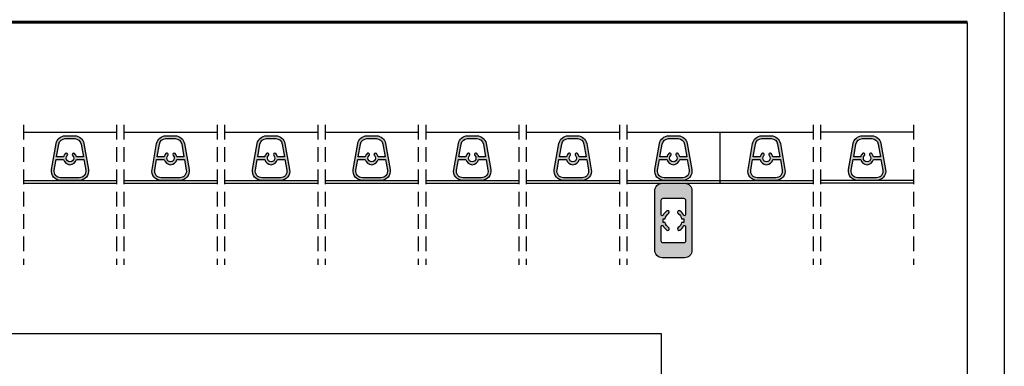
# Model space of a CAD drawing. Extents: x 429 to 1689, y -177 to 714.
# Drawn here: x 1425 to 1689, y 300 to 394 of the extents above; entities that cross this region are included whole.
import ezdxf

# ---------------------------------------------------------------- set-up
doc = ezdxf.new("R2010")
doc.units = 0
doc.header["$LTSCALE"] = 4
doc.header["$MEASUREMENT"] = 0
doc.linetypes.add('DASHEDX2', pattern=[1.5, 1, -0.5])
doc.layers.get('0').update_dxf_attribs({"linetype": 'CONTINUOUS'})
doc.layers.add('SOMBRA', color=7, linetype='CONTINUOUS')

msp = doc.modelspace()

# ---------------------------------------------------------------- hatches: boundary and pattern name
at = {"layer": 'SOMBRA'}
h = msp.add_hatch(color=8, dxfattribs=at)
edge = h.paths.add_edge_path(flags=16)
edge.add_arc((1437.237870801752, 359.8627188092968), 1.749999999999945, 90.00000000000739, 170.000000000004, ccw=False)
edge.add_line((1437.237870801752, 361.6127188092966), (1439.769293071834, 361.6127188092966))
edge.add_arc((1439.769293071834, 359.8627188092968), 1.749999999999716, 9.999999999997328, 90, ccw=False)
edge.add_line((1441.492706639605, 360.1666031202138), (1442.097311457348, 356.7377188092966))
edge.add_line((1442.097311457348, 356.7377188092966), (1440.21293122819, 356.7377188092966))
edge.add_arc((1438.503581936792, 356.3627188092972), 1.750000000000429, 12.37362511616261, 44.17337986809633)
edge.add_arc((1439.489779290979, 357.3208627330357), 0.3750000000000938, 44.17337986813843, 224.1733798681385)
edge.add_arc((1438.503581936793, 356.3627188092966), 1.000000000000052, -224.17337986812674, 44.17337986812669, ccw=False)
edge.add_arc((1437.517384582608, 357.3208627330357), 0.3750000000000938, 315.8266201318615, 495.8266201318615)
edge.add_arc((1438.503581936794, 356.3627188092972), 1.750000000000456, 135.8266201319037, 167.6263748838338)
edge.add_line((1436.794232645397, 356.7377188092967), (1434.909852416239, 356.7377188092966))
edge.add_line((1434.909852416239, 356.7377188092966), (1435.514457233981, 360.1666031202138))
edge = h.paths.add_edge_path()
edge.add_line((1433.541562554263, 353.2968392534642), (1434.775851419222, 360.2968392534641))
edge.add_arc((1437.237870801752, 359.8627188092969), 2.499999999999581, 90, 170.0000000000011, ccw=False)
edge.add_line((1437.237870801752, 362.3627188092966), (1439.769293071834, 362.3627188092966))
edge.add_arc((1439.769293071834, 359.8627188092968), 2.499999999999773, 10.000000000000512, 90, ccw=False)
edge.add_line((1442.231312454365, 360.2968392534641), (1443.465601319323, 353.2968392534642))
edge.add_arc((1441.003581936793, 352.8627188092966), 2.500000000000098, -89.9999999999896, 10.000000000006082, ccw=False)
edge.add_line((1441.003581936793, 350.3627188092967), (1436.003581936793, 350.3627188092967))
edge.add_arc((1436.003581936794, 352.8627188092967), 2.500000000000057, 169.9999999999965, 269.99999999999477, ccw=False)
edge = h.paths.add_edge_path(flags=16)
edge.add_line((1434.777607180707, 355.9877188092966), (1436.794232645396, 355.9877188092967))
edge.add_arc((1438.503581936793, 356.3627188092967), 1.749999999999921, 192.3736251161911, 347.6263748838053)
edge.add_line((1440.21293122819, 355.9877188092966), (1442.229556692879, 355.9877188092966))
edge.add_line((1442.229556692879, 355.9877188092966), (1442.726995504564, 353.1666031202137))
edge.add_arc((1441.003581936793, 352.8627188092966), 1.749999999999965, -90, 9.999999999999716, ccw=False)
edge.add_line((1441.003581936793, 351.1127188092967), (1436.003581936794, 351.1127188092967))
edge.add_arc((1436.003581936794, 352.8627188092967), 1.75, 170.0000000000022, 270, ccw=False)
edge.add_line((1434.280168369022, 353.1666031202137), (1434.777607180707, 355.9877188092966))
h = msp.add_hatch(color=8, dxfattribs=at)
edge = h.paths.add_edge_path(flags=16)
edge.add_arc((1464.237870801752, 359.8627188092968), 1.749999999999721, 90, 170.0000000000027, ccw=False)
edge.add_line((1464.237870801752, 361.6127188092966), (1466.769293071834, 361.6127188092966))
edge.add_arc((1466.769293071834, 359.8627188092968), 1.749999999999716, 9.999999999996021, 89.99999999999261, ccw=False)
edge.add_line((1468.492706639605, 360.1666031202138), (1469.097311457348, 356.7377188092966))
edge.add_line((1469.097311457348, 356.7377188092966), (1467.21293122819, 356.7377188092966))
edge.add_arc((1465.503581936792, 356.3627188092968), 1.750000000000514, 12.37362511617533, 44.17337986811086)
edge.add_arc((1466.489779290978, 357.3208627330357), 0.3750000000000938, 44.17337986813843, 224.1733798681385)
edge.add_arc((1465.503581936793, 356.3627188092966), 1.000000000000052, -224.17337986812674, 44.17337986812669, ccw=False)
edge.add_arc((1464.517384582608, 357.3208627330357), 0.3750000000000938, 315.8266201318615, 495.8266201318615)
edge.add_arc((1465.503581936794, 356.3627188092972), 1.750000000000456, 135.8266201319037, 167.6263748838338)
edge.add_line((1463.794232645396, 356.7377188092967), (1461.909852416238, 356.7377188092966))
edge.add_line((1461.909852416238, 356.7377188092966), (1462.514457233981, 360.1666031202138))
edge = h.paths.add_edge_path()
edge.add_line((1460.541562554263, 353.2968392534642), (1461.775851419222, 360.2968392534641))
edge.add_arc((1464.237870801752, 359.8627188092968), 2.499999999999825, 90, 169.9999999999994, ccw=False)
edge.add_line((1464.237870801752, 362.3627188092966), (1466.769293071834, 362.3627188092966))
edge.add_arc((1466.769293071834, 359.8627188092969), 2.499999999999659, 9.99999999999892, 90, ccw=False)
edge.add_line((1469.231312454364, 360.2968392534641), (1470.465601319323, 353.2968392534642))
edge.add_arc((1468.003581936793, 352.8627188092967), 2.500000000000078, -89.99999999999483, 10.000000000003524, ccw=False)
edge.add_line((1468.003581936793, 350.3627188092967), (1463.003581936793, 350.3627188092967))
edge.add_arc((1463.003581936793, 352.8627188092966), 2.499999999999943, 169.9999999999939, 269.9999999999896, ccw=False)
edge = h.paths.add_edge_path(flags=16)
edge.add_line((1461.777607180707, 355.9877188092966), (1463.794232645396, 355.9877188092967))
edge.add_arc((1465.503581936793, 356.3627188092967), 1.749999999999921, 192.3736251161911, 347.6263748838053)
edge.add_line((1467.21293122819, 355.9877188092966), (1469.229556692879, 355.9877188092966))
edge.add_line((1469.229556692879, 355.9877188092966), (1469.726995504564, 353.1666031202137))
edge.add_arc((1468.003581936793, 352.8627188092967), 1.749999999999945, -90.00000000000739, 9.999999999996021, ccw=False)
edge.add_line((1468.003581936793, 351.1127188092967), (1463.003581936793, 351.1127188092967))
edge.add_arc((1463.003581936793, 352.8627188092967), 1.75, 170.0000000000022, 270, ccw=False)
edge.add_line((1461.280168369022, 353.1666031202137), (1461.777607180707, 355.9877188092966))
h = msp.add_hatch(color=8, dxfattribs=at)
edge = h.paths.add_edge_path(flags=16)
edge.add_arc((1491.237870801752, 359.8627188092968), 1.749999999999945, 90.00000000000739, 170.000000000004, ccw=False)
edge.add_line((1491.237870801752, 361.6127188092966), (1493.769293071834, 361.6127188092966))
edge.add_arc((1493.769293071834, 359.8627188092968), 1.749999999999716, 9.999999999997328, 90, ccw=False)
edge.add_line((1495.492706639605, 360.1666031202138), (1496.097311457347, 356.7377188092966))
edge.add_line((1496.097311457347, 356.7377188092966), (1494.21293122819, 356.7377188092966))
edge.add_arc((1492.503581936792, 356.3627188092968), 1.750000000000737, 12.37362511617374, 44.17337986810567)
edge.add_arc((1493.489779290978, 357.3208627330357), 0.3750000000000938, 44.17337986813843, 224.1733798681385)
edge.add_arc((1492.503581936793, 356.3627188092966), 1.000000000000052, -224.17337986812674, 44.17337986812669, ccw=False)
edge.add_arc((1491.517384582607, 357.3208627330357), 0.3750000000000938, 315.8266201318615, 495.8266201318615)
edge.add_arc((1492.503581936794, 356.3627188092972), 1.750000000000456, 135.8266201319037, 167.6263748838338)
edge.add_line((1490.794232645396, 356.7377188092967), (1488.909852416238, 356.7377188092966))
edge.add_line((1488.909852416238, 356.7377188092966), (1489.514457233981, 360.1666031202138))
edge = h.paths.add_edge_path()
edge.add_line((1487.541562554263, 353.2968392534642), (1488.775851419221, 360.2968392534641))
edge.add_arc((1491.237870801752, 359.8627188092968), 2.499999999999825, 90, 169.9999999999994, ccw=False)
edge.add_line((1491.237870801752, 362.3627188092966), (1493.769293071834, 362.3627188092966))
edge.add_arc((1493.769293071834, 359.8627188092969), 2.499999999999659, 9.99999999999801, 89.99999999999483, ccw=False)
edge.add_line((1496.231312454364, 360.2968392534641), (1497.465601319323, 353.2968392534642))
edge.add_arc((1495.003581936792, 352.8627188092967), 2.500000000000078, -89.99999999999483, 10.000000000003524, ccw=False)
edge.add_line((1495.003581936793, 350.3627188092967), (1490.003581936793, 350.3627188092967))
edge.add_arc((1490.003581936793, 352.8627188092966), 2.499999999999943, 169.999999999993, 269.99999999999477, ccw=False)
edge = h.paths.add_edge_path(flags=16)
edge.add_line((1488.777607180707, 355.9877188092966), (1490.794232645396, 355.9877188092967))
edge.add_arc((1492.503581936793, 356.3627188092967), 1.749999999999921, 192.3736251161911, 347.6263748838053)
edge.add_line((1494.21293122819, 355.9877188092966), (1496.229556692879, 355.9877188092966))
edge.add_line((1496.229556692879, 355.9877188092966), (1496.726995504564, 353.1666031202137))
edge.add_arc((1495.003581936792, 352.8627188092967), 1.750000000000169, -90, 9.999999999994827, ccw=False)
edge.add_line((1495.003581936792, 351.1127188092967), (1490.003581936793, 351.1127188092967))
edge.add_arc((1490.003581936793, 352.8627188092967), 1.75, 170.0000000000022, 270, ccw=False)
edge.add_line((1488.280168369022, 353.1666031202137), (1488.777607180707, 355.9877188092966))
h = msp.add_hatch(color=8, dxfattribs=at)
edge = h.paths.add_edge_path(flags=16)
edge.add_arc((1518.237870801752, 359.8627188092968), 1.749999999999721, 90, 170.0000000000027, ccw=False)
edge.add_line((1518.237870801752, 361.6127188092966), (1520.769293071834, 361.6127188092966))
edge.add_arc((1520.769293071833, 359.8627188092968), 1.749999999999716, 9.999999999996021, 89.99999999999261, ccw=False)
edge.add_line((1522.492706639605, 360.1666031202138), (1523.097311457347, 356.7377188092966))
edge.add_line((1523.097311457347, 356.7377188092966), (1521.212931228189, 356.7377188092966))
edge.add_arc((1519.503581936792, 356.3627188092972), 1.750000000000429, 12.37362511616261, 44.17337986809633)
edge.add_arc((1520.489779290978, 357.3208627330357), 0.3750000000000938, 44.17337986813843, 224.1733798681385)
edge.add_arc((1519.503581936792, 356.3627188092966), 1.000000000000052, -224.17337986812674, 44.17337986812669, ccw=False)
edge.add_arc((1518.517384582607, 357.3208627330357), 0.3750000000000938, 315.8266201318615, 495.8266201318615)
edge.add_arc((1519.503581936793, 356.3627188092972), 1.750000000000456, 135.8266201319037, 167.6263748838338)
edge.add_line((1517.794232645396, 356.7377188092967), (1515.909852416238, 356.7377188092966))
edge.add_line((1515.909852416238, 356.7377188092966), (1516.51445723398, 360.1666031202138))
edge = h.paths.add_edge_path()
edge.add_line((1514.541562554262, 353.2968392534642), (1515.775851419221, 360.2968392534641))
edge.add_arc((1518.237870801752, 359.8627188092968), 2.499999999999825, 90, 169.9999999999994, ccw=False)
edge.add_line((1518.237870801752, 362.3627188092966), (1520.769293071834, 362.3627188092966))
edge.add_arc((1520.769293071834, 359.8627188092969), 2.499999999999659, 9.99999999999892, 90, ccw=False)
edge.add_line((1523.231312454364, 360.2968392534641), (1524.465601319323, 353.2968392534642))
edge.add_arc((1522.003581936792, 352.8627188092967), 2.500000000000078, -89.99999999999483, 10.000000000003524, ccw=False)
edge.add_line((1522.003581936792, 350.3627188092967), (1517.003581936792, 350.3627188092967))
edge.add_arc((1517.003581936793, 352.8627188092966), 2.499999999999943, 169.9999999999939, 269.9999999999896, ccw=False)
edge = h.paths.add_edge_path(flags=16)
edge.add_line((1515.777607180707, 355.9877188092966), (1517.794232645396, 355.9877188092967))
edge.add_arc((1519.503581936793, 356.3627188092967), 1.749999999999921, 192.3736251161911, 347.6263748838053)
edge.add_line((1521.21293122819, 355.9877188092966), (1523.229556692879, 355.9877188092966))
edge.add_line((1523.229556692879, 355.9877188092966), (1523.726995504564, 353.1666031202137))
edge.add_arc((1522.003581936792, 352.8627188092966), 1.749999999999965, -90, 9.999999999999716, ccw=False)
edge.add_line((1522.003581936792, 351.1127188092967), (1517.003581936793, 351.1127188092967))
edge.add_arc((1517.003581936793, 352.8627188092967), 1.75, 170.0000000000022, 270, ccw=False)
edge.add_line((1515.280168369021, 353.1666031202137), (1515.777607180707, 355.9877188092966))
h = msp.add_hatch(color=8, dxfattribs=at)
edge = h.paths.add_edge_path(flags=16)
edge.add_arc((1545.237870801751, 359.862718809297), 1.749999999999701, 90.00000000000739, 170.0000000000064, ccw=False)
edge.add_line((1545.237870801751, 361.6127188092966), (1547.769293071833, 361.6127188092966))
edge.add_arc((1547.769293071833, 359.862718809297), 1.749999999999602, 9.999999999993577, 89.99999999999261, ccw=False)
edge.add_line((1549.492706639604, 360.1666031202138), (1550.097311457347, 356.7377188092966))
edge.add_line((1550.097311457347, 356.7377188092966), (1548.212931228189, 356.7377188092966))
edge.add_arc((1546.503581936791, 356.3627188092972), 1.750000000000429, 12.37362511616261, 44.17337986809633)
edge.add_arc((1547.489779290978, 357.3208627330357), 0.3750000000000938, 44.17337986813843, 224.1733798681385)
edge.add_arc((1546.503581936792, 356.3627188092966), 1.000000000000052, -224.17337986812674, 44.17337986812669, ccw=False)
edge.add_arc((1545.517384582607, 357.3208627330357), 0.3750000000000938, 315.8266201318615, 495.8266201318615)
edge.add_arc((1546.503581936793, 356.3627188092972), 1.750000000000456, 135.8266201319037, 167.6263748838338)
edge.add_line((1544.794232645395, 356.7377188092967), (1542.909852416238, 356.7377188092966))
edge.add_line((1542.909852416238, 356.7377188092966), (1543.51445723398, 360.1666031202138))
edge = h.paths.add_edge_path()
edge.add_line((1541.541562554262, 353.2968392534642), (1542.775851419221, 360.2968392534641))
edge.add_arc((1545.237870801751, 359.8627188092969), 2.499999999999805, 90.00000000000517, 170.000000000002, ccw=False)
edge.add_line((1545.237870801751, 362.3627188092966), (1547.769293071833, 362.3627188092966))
edge.add_arc((1547.769293071833, 359.8627188092969), 2.499999999999659, 9.99999999999801, 89.99999999999483, ccw=False)
edge.add_line((1550.231312454363, 360.2968392534641), (1551.465601319322, 353.2968392534642))
edge.add_arc((1549.003581936792, 352.8627188092966), 2.499999999999874, -89.99999999999483, 10.000000000006992, ccw=False)
edge.add_line((1549.003581936792, 350.3627188092967), (1544.003581936792, 350.3627188092967))
edge.add_arc((1544.003581936792, 352.8627188092966), 2.499999999999943, 169.999999999993, 269.99999999999477, ccw=False)
edge = h.paths.add_edge_path(flags=16)
edge.add_line((1542.777607180706, 355.9877188092966), (1544.794232645395, 355.9877188092967))
edge.add_arc((1546.503581936792, 356.3627188092967), 1.749999999999921, 192.3736251161911, 347.6263748838053)
edge.add_line((1548.212931228189, 355.9877188092966), (1550.229556692878, 355.9877188092966))
edge.add_line((1550.229556692878, 355.9877188092966), (1550.726995504563, 353.1666031202137))
edge.add_arc((1549.003581936792, 352.8627188092966), 1.749999999999965, -90, 9.999999999999716, ccw=False)
edge.add_line((1549.003581936792, 351.1127188092967), (1544.003581936792, 351.1127188092967))
edge.add_arc((1544.003581936792, 352.8627188092967), 1.75, 170.0000000000022, 270, ccw=False)
edge.add_line((1542.280168369021, 353.1666031202137), (1542.777607180706, 355.9877188092966))
h = msp.add_hatch(color=8, dxfattribs=at)
edge = h.paths.add_edge_path(flags=16)
edge.add_arc((1572.237870801751, 359.8627188092967), 1.749999999999975, 90, 169.9999999999985, ccw=False)
edge.add_line((1572.237870801751, 361.6127188092966), (1574.769293071833, 361.6127188092966))
edge.add_arc((1574.769293071833, 359.8627188092967), 1.749999999999886, 10.000000000001478, 90, ccw=False)
edge.add_line((1576.492706639604, 360.1666031202138), (1577.097311457346, 356.7377188092966))
edge.add_line((1577.097311457346, 356.7377188092966), (1575.212931228189, 356.7377188092966))
edge.add_arc((1573.503581936791, 356.3627188092972), 1.750000000000429, 12.37362511616261, 44.17337986809633)
edge.add_arc((1574.489779290977, 357.3208627330357), 0.3750000000000938, 44.17337986813843, 224.1733798681385)
edge.add_arc((1573.503581936792, 356.3627188092966), 1.000000000000052, -224.17337986812674, 44.17337986812669, ccw=False)
edge.add_arc((1572.517384582607, 357.3208627330357), 0.3750000000000938, 315.8266201318615, 495.8266201318615)
edge.add_arc((1573.503581936793, 356.3627188092972), 1.750000000000456, 135.8266201319037, 167.6263748838338)
edge.add_line((1571.794232645395, 356.7377188092967), (1569.909852416237, 356.7377188092966))
edge.add_line((1569.909852416237, 356.7377188092966), (1570.51445723398, 360.1666031202138))
edge = h.paths.add_edge_path()
edge.add_line((1568.541562554262, 353.2968392534642), (1569.775851419221, 360.2968392534641))
edge.add_arc((1572.237870801751, 359.8627188092968), 2.499999999999825, 90, 169.9999999999994, ccw=False)
edge.add_line((1572.237870801751, 362.3627188092966), (1574.769293071833, 362.3627188092966))
edge.add_arc((1574.769293071833, 359.8627188092968), 2.499999999999773, 10.000000000000512, 90, ccw=False)
edge.add_line((1577.231312454363, 360.2968392534641), (1578.465601319322, 353.2968392534642))
edge.add_arc((1576.003581936792, 352.8627188092967), 2.500000000000078, -89.99999999999483, 10.000000000003524, ccw=False)
edge.add_line((1576.003581936792, 350.3627188092967), (1571.003581936792, 350.3627188092967))
edge.add_arc((1571.003581936792, 352.8627188092967), 2.500000000000057, 169.9999999999965, 269.99999999999477, ccw=False)
edge = h.paths.add_edge_path(flags=16)
edge.add_line((1569.777607180706, 355.9877188092966), (1571.794232645395, 355.9877188092967))
edge.add_arc((1573.503581936792, 356.3627188092967), 1.749999999999921, 192.3736251161911, 347.6263748838053)
edge.add_line((1575.212931228189, 355.9877188092966), (1577.229556692878, 355.9877188092966))
edge.add_line((1577.229556692878, 355.9877188092966), (1577.726995504563, 353.1666031202137))
edge.add_arc((1576.003581936792, 352.8627188092966), 1.749999999999965, -90, 9.999999999999716, ccw=False)
edge.add_line((1576.003581936792, 351.1127188092967), (1571.003581936792, 351.1127188092967))
edge.add_arc((1571.003581936792, 352.8627188092967), 1.75, 170.0000000000022, 270, ccw=False)
edge.add_line((1569.280168369021, 353.1666031202137), (1569.777607180706, 355.9877188092966))
h = msp.add_hatch(color=8, dxfattribs=at)
edge = h.paths.add_edge_path(flags=16)
edge.add_arc((1599.237870801751, 359.8627188092968), 1.749999999999721, 90, 170.0000000000027, ccw=False)
edge.add_line((1599.237870801751, 361.6127188092966), (1601.769293071833, 361.6127188092966))
edge.add_arc((1601.769293071833, 359.8627188092968), 1.749999999999716, 9.999999999996021, 89.99999999999261, ccw=False)
edge.add_line((1603.492706639604, 360.1666031202138), (1604.097311457347, 356.7377188092966))
edge.add_line((1604.097311457347, 356.7377188092966), (1602.212931228189, 356.7377188092966))
edge.add_arc((1600.503581936791, 356.3627188092972), 1.750000000000429, 12.37362511616261, 44.17337986809633)
edge.add_arc((1601.489779290977, 357.3208627330357), 0.3750000000000938, 44.17337986813843, 224.1733798681385)
edge.add_arc((1600.503581936792, 356.3627188092966), 1.000000000000052, -224.17337986812674, 44.17337986812669, ccw=False)
edge.add_arc((1599.517384582607, 357.3208627330357), 0.3750000000000938, 315.8266201318615, 495.8266201318615)
edge.add_arc((1600.503581936793, 356.3627188092972), 1.750000000000456, 135.8266201319037, 167.6263748838338)
edge.add_line((1598.794232645395, 356.7377188092967), (1596.909852416237, 356.7377188092966))
edge.add_line((1596.909852416237, 356.7377188092966), (1597.51445723398, 360.1666031202138))
edge = h.paths.add_edge_path(flags=16)
edge.add_line((1596.777607180706, 355.9877188092966), (1598.794232645395, 355.9877188092967))
edge.add_arc((1600.503581936792, 356.3627188092967), 1.749999999999921, 192.3736251161911, 347.6263748838053)
edge.add_line((1602.212931228189, 355.9877188092966), (1604.229556692878, 355.9877188092966))
edge.add_line((1604.229556692878, 355.9877188092966), (1604.726995504563, 353.1666031202137))
edge.add_arc((1603.003581936792, 352.8627188092966), 1.749999999999965, -90, 9.999999999999716, ccw=False)
edge.add_line((1603.003581936792, 351.1127188092967), (1598.003581936792, 351.1127188092967))
edge.add_arc((1598.003581936792, 352.8627188092967), 1.75, 170.0000000000022, 270, ccw=False)
edge.add_line((1596.280168369021, 353.1666031202137), (1596.777607180706, 355.9877188092966))
edge = h.paths.add_edge_path()
edge.add_line((1595.541562554262, 353.2968392534642), (1596.775851419221, 360.2968392534641))
edge.add_arc((1599.237870801751, 359.8627188092968), 2.499999999999825, 90, 169.9999999999994, ccw=False)
edge.add_line((1599.237870801751, 362.3627188092966), (1601.769293071833, 362.3627188092966))
edge.add_arc((1601.769293071833, 359.8627188092969), 2.499999999999659, 9.99999999999892, 90, ccw=False)
edge.add_line((1604.231312454363, 360.2968392534641), (1605.465601319322, 353.2968392534642))
edge.add_arc((1603.003581936792, 352.8627188092967), 2.500000000000078, -89.99999999999483, 10.000000000003524, ccw=False)
edge.add_line((1603.003581936792, 350.3627188092967), (1598.003581936792, 350.3627188092967))
edge.add_arc((1598.003581936792, 352.8627188092966), 2.499999999999943, 169.9999999999939, 269.9999999999896, ccw=False)
h = msp.add_hatch(color=8, dxfattribs=at)
edge = h.paths.add_edge_path(flags=16)
edge.add_arc((1624.237870801751, 359.8627188092968), 1.749999999999721, 90, 170.0000000000027, ccw=False)
edge.add_line((1624.237870801751, 361.6127188092966), (1626.769293071833, 361.6127188092966))
edge.add_arc((1626.769293071833, 359.8627188092967), 1.749999999999886, 10.000000000001478, 90, ccw=False)
edge.add_line((1628.492706639604, 360.1666031202138), (1629.097311457347, 356.7377188092966))
edge.add_line((1629.097311457347, 356.7377188092966), (1627.212931228189, 356.7377188092966))
edge.add_arc((1625.503581936791, 356.3627188092972), 1.750000000000429, 12.37362511616261, 44.17337986809633)
edge.add_arc((1626.489779290977, 357.3208627330357), 0.3750000000000938, 44.17337986813843, 224.1733798681385)
edge.add_arc((1625.503581936792, 356.3627188092966), 1.000000000000052, -224.17337986812674, 44.17337986812669, ccw=False)
edge.add_arc((1624.517384582607, 357.3208627330357), 0.3750000000000938, 315.8266201318615, 495.8266201318615)
edge.add_arc((1625.503581936793, 356.3627188092972), 1.750000000000456, 135.8266201319037, 167.6263748838338)
edge.add_line((1623.794232645395, 356.7377188092967), (1621.909852416238, 356.7377188092966))
edge.add_line((1621.909852416238, 356.7377188092966), (1622.51445723398, 360.1666031202138))
edge = h.paths.add_edge_path()
edge.add_line((1620.541562554262, 353.2968392534642), (1621.775851419221, 360.2968392534641))
edge.add_arc((1624.237870801751, 359.8627188092968), 2.499999999999825, 90, 169.9999999999994, ccw=False)
edge.add_line((1624.237870801751, 362.3627188092966), (1626.769293071833, 362.3627188092966))
edge.add_arc((1626.769293071833, 359.8627188092968), 2.499999999999773, 10.000000000000512, 90, ccw=False)
edge.add_line((1629.231312454363, 360.2968392534641), (1630.465601319322, 353.2968392534642))
edge.add_arc((1628.003581936792, 352.8627188092967), 2.500000000000078, -89.99999999999483, 10.000000000003524, ccw=False)
edge.add_line((1628.003581936792, 350.3627188092967), (1623.003581936792, 350.3627188092967))
edge.add_arc((1623.003581936792, 352.8627188092967), 2.500000000000057, 169.9999999999965, 269.99999999999477, ccw=False)
edge = h.paths.add_edge_path(flags=16)
edge.add_line((1621.777607180706, 355.9877188092966), (1623.794232645395, 355.9877188092967))
edge.add_arc((1625.503581936792, 356.3627188092967), 1.749999999999921, 192.3736251161911, 347.6263748838053)
edge.add_line((1627.212931228189, 355.9877188092966), (1629.229556692878, 355.9877188092966))
edge.add_line((1629.229556692878, 355.9877188092966), (1629.726995504563, 353.1666031202137))
edge.add_arc((1628.003581936792, 352.8627188092967), 1.749999999999945, -90.00000000000739, 9.999999999996021, ccw=False)
edge.add_line((1628.003581936792, 351.1127188092967), (1623.003581936792, 351.1127188092967))
edge.add_arc((1623.003581936792, 352.8627188092967), 1.75, 170.0000000000022, 270, ccw=False)
edge.add_line((1621.280168369021, 353.1666031202137), (1621.777607180706, 355.9877188092966))
h = msp.add_hatch(color=8, dxfattribs=at)
edge = h.paths.add_edge_path(flags=16)
edge.add_arc((1651.237870801751, 359.8627188092968), 1.749999999999721, 90, 170.0000000000027, ccw=False)
edge.add_line((1651.237870801751, 361.6127188092966), (1653.769293071833, 361.6127188092966))
edge.add_arc((1653.769293071832, 359.8627188092968), 1.749999999999716, 9.999999999996021, 89.99999999999261, ccw=False)
edge.add_line((1655.492706639604, 360.1666031202138), (1656.097311457346, 356.7377188092966))
edge.add_line((1656.097311457346, 356.7377188092966), (1654.212931228188, 356.7377188092966))
edge.add_arc((1652.503581936791, 356.3627188092972), 1.750000000000429, 12.37362511616261, 44.17337986809633)
edge.add_arc((1653.489779290977, 357.3208627330357), 0.3750000000000938, 44.17337986813843, 224.1733798681385)
edge.add_arc((1652.503581936792, 356.3627188092966), 1.000000000000052, -224.17337986812674, 44.17337986812669, ccw=False)
edge.add_arc((1651.517384582606, 357.3208627330357), 0.3750000000000938, 315.8266201318615, 495.8266201318615)
edge.add_arc((1652.503581936792, 356.3627188092972), 1.750000000000456, 135.8266201319037, 167.6263748838338)
edge.add_line((1650.794232645395, 356.7377188092967), (1648.909852416237, 356.7377188092966))
edge.add_line((1648.909852416237, 356.7377188092966), (1649.51445723398, 360.1666031202138))
edge = h.paths.add_edge_path()
edge.add_line((1647.541562554261, 353.2968392534642), (1648.77585141922, 360.2968392534641))
edge.add_arc((1651.237870801751, 359.8627188092968), 2.499999999999825, 90, 169.9999999999994, ccw=False)
edge.add_line((1651.237870801751, 362.3627188092966), (1653.769293071833, 362.3627188092966))
edge.add_arc((1653.769293071833, 359.8627188092969), 2.499999999999659, 9.99999999999892, 90, ccw=False)
edge.add_line((1656.231312454363, 360.2968392534641), (1657.465601319322, 353.2968392534642))
edge.add_arc((1655.003581936791, 352.8627188092967), 2.500000000000078, -89.99999999999483, 10.000000000003524, ccw=False)
edge.add_line((1655.003581936792, 350.3627188092967), (1650.003581936792, 350.3627188092967))
edge.add_arc((1650.003581936792, 352.8627188092966), 2.499999999999943, 169.9999999999939, 269.9999999999896, ccw=False)
edge = h.paths.add_edge_path(flags=16)
edge.add_line((1648.777607180706, 355.9877188092966), (1650.794232645395, 355.9877188092967))
edge.add_arc((1652.503581936792, 356.3627188092967), 1.749999999999921, 192.3736251161911, 347.6263748838053)
edge.add_line((1654.212931228189, 355.9877188092966), (1656.229556692878, 355.9877188092966))
edge.add_line((1656.229556692878, 355.9877188092966), (1656.726995504563, 353.1666031202137))
edge.add_arc((1655.003581936792, 352.8627188092966), 1.749999999999965, -90, 9.999999999999716, ccw=False)
edge.add_line((1655.003581936792, 351.1127188092967), (1650.003581936792, 351.1127188092967))
edge.add_arc((1650.003581936792, 352.8627188092967), 1.75, 170.0000000000022, 270, ccw=False)
edge.add_line((1648.280168369021, 353.1666031202137), (1648.777607180706, 355.9877188092966))
h = msp.add_hatch(color=8, dxfattribs=at)
edge = h.paths.add_edge_path(flags=16)
edge.add_line((1603.753581936792, 345.1127188092968), (1603.753581936792, 341.1588834189037))
edge.add_arc((1603.503581936792, 341.1588834189036), 0.25, -152.73395554925673, 1.3017142919125035e-11, ccw=False)
edge.add_arc((1600.503581936792, 339.6127188092964), 3.125000000000078, 27.26604445074266, 55.94355522137055)
edge.add_arc((1602.015607198145, 341.849631773413), 0.4250000000000431, 55.94355522136011, 235.9435552213558)
edge.add_arc((1600.503581936792, 339.6127188092962), 2.275000000000258, 12.696124577315516, 55.94355522137852, ccw=False)
edge.add_line((1602.722956848789, 340.1127188092967), (1603.278581936792, 340.1127188092967))
edge.add_line((1603.278581936792, 340.1127188092967), (1603.278581936792, 339.1127188092967))
edge.add_line((1603.278581936792, 339.1127188092967), (1602.722956848789, 339.1127188092967))
edge.add_arc((1600.503581936792, 339.612718809297), 2.275000000000166, 304.0564447786303, 347.30387542269153, ccw=False)
edge.add_arc((1602.015607198145, 337.3758058451805), 0.424999999999996, 124.0564447786442, 304.0564447786399)
edge.add_arc((1600.503581936792, 339.6127188092968), 3.125000000000048, 304.0564447786352, 332.7339555492667)
edge.add_arc((1603.503581936792, 338.0665541996901), 0.2499999999999666, -1.3017142919125035e-11, 152.7339555492568, ccw=False)
edge.add_line((1603.753581936792, 338.06655419969), (1603.753581936792, 334.1127188092968))
edge.add_arc((1603.253581936792, 334.1127188092968), 0.5, -90, 0, ccw=False)
edge.add_line((1603.253581936792, 333.6127188092968), (1597.753581936792, 333.6127188092968))
edge.add_arc((1597.753581936792, 334.1127188092968), 0.5, 180, 270, ccw=False)
edge.add_line((1597.253581936792, 334.1127188092968), (1597.253581936792, 338.0665541996904))
edge.add_arc((1597.503581936792, 338.0665541996904), 0.25, 27.26604445074321, 180.000000000013, ccw=False)
edge.add_arc((1600.503581936792, 339.6127188092967), 3.125000000000065, 207.266044450724, 235.9435552213596)
edge.add_arc((1598.991556675439, 337.3758058451805), 0.424999999999996, 235.9435552213558, 415.9435552213558)
edge.add_arc((1600.503581936792, 339.6127188092967), 2.274999999999915, 192.6961245773014, 235.9435552213657, ccw=False)
edge.add_line((1598.284207024795, 339.1127188092968), (1597.728581936792, 339.1127188092967))
edge.add_line((1597.728581936792, 339.1127188092967), (1597.728581936792, 340.1127188092967))
edge.add_line((1597.728581936792, 340.1127188092967), (1598.284207024795, 340.1127188092967))
edge.add_arc((1600.503581936792, 339.6127188092963), 2.275000000000216, 124.0564447786223, 167.303875422686, ccw=False)
edge.add_arc((1598.991556675439, 341.849631773413), 0.4250000000000431, 304.0564447786399, 484.0564447786399)
edge.add_arc((1600.503581936792, 339.6127188092965), 3.125000000000109, 124.0564447786295, 152.7339555492564)
edge.add_arc((1597.503581936792, 341.1588834189038), 0.2499999999999926, 180, 332.73395554924514, ccw=False)
edge.add_line((1597.253581936792, 341.1588834189038), (1597.253581936792, 345.1127188092968))
edge.add_arc((1597.753581936792, 345.1127188092968), 0.5, 90, 180, ccw=False)
edge.add_line((1597.753581936792, 345.6127188092968), (1603.253581936792, 345.6127188092968))
edge.add_arc((1603.253581936792, 345.1127188092968), 0.5, 0, 90, ccw=False)
edge = h.paths.add_edge_path()
edge.add_line((1597.503581936792, 349.6127188092968), (1603.503581936792, 349.6127188092968))
edge.add_arc((1603.503581936792, 347.6127188092968), 2, 0, 90, ccw=False)
edge.add_line((1605.503581936792, 347.6127188092968), (1605.503581936792, 331.6127188092968))
edge.add_arc((1603.503581936792, 331.6127188092968), 2, -90, 0, ccw=False)
edge.add_line((1603.503581936792, 329.6127188092968), (1597.503581936792, 329.6127188092968))
edge.add_arc((1597.503581936792, 331.6127188092968), 2, 180, 270, ccw=False)
edge.add_line((1595.503581936792, 331.6127188092968), (1595.503581936792, 347.6127188092968))
edge.add_arc((1597.503581936792, 347.6127188092968), 2, 90, 180, ccw=False)

# ---------------------------------------------------------------- linework, layer by layer
at = {"color": 152}
for p, q in [((1326.592654609648, 393.0128961881314), (1679.351526909878, 393.0128961881314)), ((1326.592654609648, 392.9691461881316), (1679.351526909878, 392.9691461881316)), ((1326.592654609648, 392.9253961881318), (1679.351526909878, 392.9253961881318)), ((1326.592654609648, 392.881646188132), (1679.351526909878, 392.881646188132)), ((1326.592654609648, 392.8378961881313), (1679.351526909878, 392.8378961881313)), ((1326.592654609648, 392.7941461881314), (1679.351526909878, 392.7941461881314)), ((1326.592654609648, 392.7503961881316), (1679.351526909878, 392.7503961881316))]:
    msp.add_line(p, q, dxfattribs=at)
at = {"linetype": 'DASHEDX2'}
for p, q in [((1426.003581936793, 365.3627188092966, 1.35), (1426.003581936793, 327.7127188092968, 1.35)), ((1451.003581936793, 365.3627188092966, 1.35), (1451.003581936793, 327.7127188092968, 1.35)), ((1453.003581936793, 365.3627188092966, 1.35), (1453.003581936793, 327.7127188092968, 1.35)), ((1478.003581936793, 365.3627188092966, 1.35), (1478.003581936793, 327.7127188092968, 1.35)), ((1480.003581936793, 365.3627188092966, 1.35), (1480.003581936793, 327.7127188092968, 1.35)), ((1505.003581936793, 365.3627188092966, 1.35), (1505.003581936793, 327.7127188092968, 1.35)), ((1507.003581936793, 365.3627188092966, 1.35), (1507.003581936793, 327.7127188092968, 1.35)), ((1532.003581936792, 365.3627188092966, 1.35), (1532.003581936792, 327.7127188092968, 1.35)), ((1534.003581936792, 365.3627188092966, 1.35), (1534.003581936792, 327.7127188092968, 1.35)), ((1559.003581936792, 365.3627188092966, 1.35), (1559.003581936792, 327.7127188092968, 1.35)), ((1561.003581936792, 365.3627188092966, 1.35), (1561.003581936792, 327.7127188092968, 1.35)), ((1586.003581936792, 365.3627188092966, 1.35), (1586.003581936792, 327.7127188092968, 1.35)), ((1588.003581936792, 365.3627188092966, 1.35), (1588.003581936792, 327.7127188092968, 1.35)), ((1638.003581936792, 365.3627188092966, 1.35), (1638.003581936792, 327.7127188092968, 1.35)), ((1640.003581936792, 365.3627188092966, 1.35), (1640.003581936792, 327.7127188092968, 1.35)), ((1665.003581936792, 365.3627188092966, 1.35), (1665.003581936792, 327.7127188092968, 1.35))]:
    msp.add_line(p, q, dxfattribs=at)
for p, q in [((1426.003581936793, 363.3627188092966, 1.35), (1451.003581936793, 363.3627188092966, 1.35)), ((1453.003581936793, 363.3627188092966, 1.35), (1478.003581936793, 363.3627188092966, 1.35)), ((1480.003581936793, 363.3627188092966, 1.35), (1505.003581936793, 363.3627188092967, 1.35)), ((1507.003581936793, 363.3627188092967, 1.35), (1532.003581936792, 363.3627188092967, 1.35)), ((1534.003581936792, 363.3627188092967, 1.35), (1559.003581936792, 363.3627188092967, 1.35)), ((1561.003581936792, 363.3627188092967, 1.35), (1586.003581936792, 363.3627188092966, 1.35)), ((1588.003581936792, 363.3627188092966, 1.35), (1638.003581936792, 363.3627188092966, 1.35)), ((1613.003581936792, 363.3627188092966, 1.35), (1613.003581936792, 349.6127188092967, 1.35)), ((1665.003581936792, 363.3627188092966, 1.35), (1640.003581936792, 363.3627188092966, 1.35)), ((1426.003581936793, 350.3627188092967, 1.35), (1451.003581936793, 350.3627188092967, 1.35)), ((1426.003581936793, 349.6127188092968, 1.35), (1451.003581936793, 349.6127188092968, 1.35)), ((1453.003581936793, 350.3627188092967, 1.35), (1478.003581936793, 350.3627188092967, 1.35)), ((1453.003581936793, 349.6127188092968, 1.35), (1478.003581936793, 349.6127188092968, 1.35)), ((1480.003581936793, 350.3627188092967, 1.35), (1505.003581936793, 350.3627188092967, 1.35)), ((1480.003581936793, 349.6127188092968, 1.35), (1505.003581936793, 349.6127188092968, 1.35)), ((1507.003581936793, 350.3627188092967, 1.35), (1532.003581936792, 350.3627188092967, 1.35)), ((1507.003581936793, 349.6127188092968, 1.35), (1532.003581936792, 349.6127188092967, 1.35)), ((1534.003581936792, 350.3627188092967, 1.35), (1559.003581936792, 350.3627188092967, 1.35)), ((1534.003581936792, 349.6127188092967, 1.35), (1559.003581936792, 349.6127188092967, 1.35)), ((1561.003581936792, 350.3627188092967, 1.35), (1586.003581936792, 350.3627188092967, 1.35)), ((1561.003581936792, 349.6127188092967, 1.35), (1586.003581936792, 349.6127188092967, 1.35)), ((1588.003581936792, 350.3627188092967, 1.35), (1638.003581936792, 350.3627188092967, 1.35)), ((1588.003581936792, 349.6127188092967, 1.35), (1638.003581936792, 349.6127188092967, 1.35)), ((1665.003581936792, 350.3627188092967, 1.35), (1640.003581936792, 350.3627188092966, 1.35)), ((1665.003581936792, 349.6127188092967, 1.35), (1640.003581936792, 349.6127188092967, 1.35))]:
    msp.add_line(p, q)
msp.add_lwpolyline([(1269.351526909877, 120.4066461881312), (1269.351526909877, 417.4066461881312), (1689.351526909877, 417.4066461881307), (1689.351526909877, 120.4066461881307)], close=True)
at = {"color": 251}
msp.add_lwpolyline([(1679.351526909877, 392.7066461881309), (1679.351526909877, 135.4066461881312), (1284.351526909877, 135.4066461881312), (1284.351526909877, 392.7066461881309)], dxfattribs=at)
at = {"color": 152}
msp.add_lwpolyline([(1679.351526909877, 393.0566461881308), (1326.592654609648, 393.0566461881308), (1326.592654609648, 392.7066461881309), (1679.351526909878, 392.7066461881309)], close=True, dxfattribs=at)
at = {"elevation": 1.35}
for points in [[(1433.541562554263, 353.2968392534642), (1434.775851419222, 360.2968392534641, -0.3639702342662025), (1437.237870801752, 362.3627188092966), (1439.769293071834, 362.3627188092966, -0.3639702342662025), (1442.231312454365, 360.2968392534641), (1443.465601319323, 353.2968392534642, -0.4663076581549978), (1441.003581936793, 350.3627188092967), (1436.003581936793, 350.3627188092967, -0.466307658154998)], [(1460.541562554263, 353.2968392534642), (1461.775851419222, 360.2968392534641, -0.3639702342662025), (1464.237870801752, 362.3627188092966), (1466.769293071834, 362.3627188092966, -0.3639702342662025), (1469.231312454364, 360.2968392534641), (1470.465601319323, 353.2968392534642, -0.4663076581549978), (1468.003581936793, 350.3627188092967), (1463.003581936793, 350.3627188092967, -0.466307658154998)], [(1487.541562554263, 353.2968392534642), (1488.775851419221, 360.2968392534641, -0.3639702342662025), (1491.237870801752, 362.3627188092966), (1493.769293071834, 362.3627188092966, -0.3639702342662025), (1496.231312454364, 360.2968392534641), (1497.465601319323, 353.2968392534642, -0.4663076581549978), (1495.003581936793, 350.3627188092967), (1490.003581936793, 350.3627188092967, -0.466307658154998)], [(1514.541562554262, 353.2968392534642), (1515.775851419221, 360.2968392534641, -0.3639702342662025), (1518.237870801752, 362.3627188092966), (1520.769293071834, 362.3627188092966, -0.3639702342662025), (1523.231312454364, 360.2968392534641), (1524.465601319323, 353.2968392534642, -0.4663076581549978), (1522.003581936792, 350.3627188092967), (1517.003581936792, 350.3627188092967, -0.466307658154998)], [(1541.541562554262, 353.2968392534642), (1542.775851419221, 360.2968392534641, -0.3639702342662025), (1545.237870801751, 362.3627188092966), (1547.769293071833, 362.3627188092966, -0.3639702342662025), (1550.231312454363, 360.2968392534641), (1551.465601319322, 353.2968392534642, -0.4663076581549978), (1549.003581936792, 350.3627188092967), (1544.003581936792, 350.3627188092967, -0.466307658154998)], [(1568.541562554262, 353.2968392534642), (1569.775851419221, 360.2968392534641, -0.3639702342662025), (1572.237870801751, 362.3627188092966), (1574.769293071833, 362.3627188092966, -0.3639702342662025), (1577.231312454363, 360.2968392534641), (1578.465601319322, 353.2968392534642, -0.4663076581549978), (1576.003581936792, 350.3627188092967), (1571.003581936792, 350.3627188092967, -0.466307658154998)], [(1595.541562554262, 353.2968392534642), (1596.775851419221, 360.2968392534641, -0.3639702342662025), (1599.237870801751, 362.3627188092966), (1601.769293071833, 362.3627188092966, -0.3639702342662025), (1604.231312454363, 360.2968392534641), (1605.465601319322, 353.2968392534642, -0.4663076581549978), (1603.003581936792, 350.3627188092967), (1598.003581936792, 350.3627188092967, -0.466307658154998)], [(1620.541562554262, 353.2968392534642), (1621.775851419221, 360.2968392534641, -0.3639702342662025), (1624.237870801751, 362.3627188092966), (1626.769293071833, 362.3627188092966, -0.3639702342662025), (1629.231312454363, 360.2968392534641), (1630.465601319322, 353.2968392534642, -0.4663076581549978), (1628.003581936792, 350.3627188092967), (1623.003581936792, 350.3627188092967, -0.466307658154998)], [(1647.541562554261, 353.2968392534642), (1648.77585141922, 360.2968392534641, -0.3639702342662025), (1651.237870801751, 362.3627188092966), (1653.769293071833, 362.3627188092966, -0.3639702342662025), (1656.231312454363, 360.2968392534641), (1657.465601319322, 353.2968392534642, -0.4663076581549978), (1655.003581936792, 350.3627188092967), (1650.003581936792, 350.3627188092967, -0.466307658154998)], [(1435.514457233981, 360.1666031202138, -0.3639702342662126), (1437.237870801752, 361.6127188092966), (1439.769293071834, 361.6127188092966, -0.363970234266211), (1441.492706639605, 360.1666031202138), (1442.097311457348, 356.7377188092966), (1440.21293122819, 356.7377188092966, 0.1396499513804798), (1439.758742205757, 357.5821747122374, 0.9999999999999999), (1439.220816376201, 357.0595507538341, -2.365798198339649), (1437.786347497386, 357.0595507538341, 1), (1437.24842166783, 357.5821747122374, 0.1396499513804647), (1436.794232645397, 356.7377188092967), (1434.909852416239, 356.7377188092966)], [(1462.514457233981, 360.1666031202138, -0.3639702342662126), (1464.237870801752, 361.6127188092966), (1466.769293071834, 361.6127188092966, -0.363970234266211), (1468.492706639605, 360.1666031202138), (1469.097311457348, 356.7377188092966), (1467.21293122819, 356.7377188092966, 0.1396499513804798), (1466.758742205756, 357.5821747122374, 0.9999999999999999), (1466.2208163762, 357.0595507538341, -2.365798198339649), (1464.786347497385, 357.0595507538341, 1), (1464.24842166783, 357.5821747122374, 0.1396499513804647), (1463.794232645396, 356.7377188092967), (1461.909852416238, 356.7377188092966)], [(1489.514457233981, 360.1666031202138, -0.3639702342662126), (1491.237870801752, 361.6127188092966), (1493.769293071834, 361.6127188092966, -0.363970234266211), (1495.492706639605, 360.1666031202138), (1496.097311457347, 356.7377188092966), (1494.21293122819, 356.7377188092966, 0.1396499513804798), (1493.758742205756, 357.5821747122374, 0.9999999999999999), (1493.2208163762, 357.0595507538341, -2.365798198339649), (1491.786347497385, 357.0595507538341, 1), (1491.248421667829, 357.5821747122374, 0.1396499513804647), (1490.794232645396, 356.7377188092967), (1488.909852416238, 356.7377188092966)], [(1516.51445723398, 360.1666031202138, -0.3639702342662126), (1518.237870801752, 361.6127188092966), (1520.769293071834, 361.6127188092966, -0.363970234266211), (1522.492706639605, 360.1666031202138), (1523.097311457347, 356.7377188092966), (1521.212931228189, 356.7377188092966, 0.1396499513804798), (1520.758742205756, 357.5821747122374, 0.9999999999999999), (1520.2208163762, 357.0595507538341, -2.365798198339649), (1518.786347497385, 357.0595507538341, 1), (1518.248421667829, 357.5821747122374, 0.1396499513804647), (1517.794232645396, 356.7377188092967), (1515.909852416238, 356.7377188092966)], [(1543.51445723398, 360.1666031202138, -0.3639702342662126), (1545.237870801751, 361.6127188092966), (1547.769293071833, 361.6127188092966, -0.363970234266211), (1549.492706639604, 360.1666031202138), (1550.097311457347, 356.7377188092966), (1548.212931228189, 356.7377188092966, 0.1396499513804798), (1547.758742205755, 357.5821747122374, 0.9999999999999999), (1547.2208163762, 357.0595507538341, -2.365798198339649), (1545.786347497385, 357.0595507538341, 1), (1545.248421667829, 357.5821747122374, 0.1396499513804647), (1544.794232645395, 356.7377188092967), (1542.909852416238, 356.7377188092966)], [(1570.51445723398, 360.1666031202138, -0.3639702342662126), (1572.237870801751, 361.6127188092966), (1574.769293071833, 361.6127188092966, -0.363970234266211), (1576.492706639604, 360.1666031202138), (1577.097311457346, 356.7377188092966), (1575.212931228189, 356.7377188092966, 0.1396499513804798), (1574.758742205755, 357.5821747122374, 0.9999999999999999), (1574.2208163762, 357.0595507538341, -2.365798198339649), (1572.786347497384, 357.0595507538341, 1), (1572.248421667829, 357.5821747122374, 0.1396499513804647), (1571.794232645395, 356.7377188092967), (1569.909852416237, 356.7377188092966)], [(1597.51445723398, 360.1666031202138, -0.3639702342662126), (1599.237870801751, 361.6127188092966), (1601.769293071833, 361.6127188092966, -0.363970234266211), (1603.492706639604, 360.1666031202138), (1604.097311457347, 356.7377188092966), (1602.212931228189, 356.7377188092966, 0.1396499513804798), (1601.758742205755, 357.5821747122374, 0.9999999999999999), (1601.2208163762, 357.0595507538341, -2.365798198339649), (1599.786347497384, 357.0595507538341, 1), (1599.248421667829, 357.5821747122374, 0.1396499513804647), (1598.794232645395, 356.7377188092967), (1596.909852416237, 356.7377188092966)], [(1622.51445723398, 360.1666031202138, -0.3639702342662126), (1624.237870801751, 361.6127188092966), (1626.769293071833, 361.6127188092966, -0.363970234266211), (1628.492706639604, 360.1666031202138), (1629.097311457347, 356.7377188092966), (1627.212931228189, 356.7377188092966, 0.1396499513804798), (1626.758742205755, 357.5821747122374, 0.9999999999999999), (1626.2208163762, 357.0595507538341, -2.365798198339649), (1624.786347497384, 357.0595507538341, 1), (1624.248421667829, 357.5821747122374, 0.1396499513804647), (1623.794232645395, 356.7377188092967), (1621.909852416238, 356.7377188092966)], [(1649.51445723398, 360.1666031202138, -0.3639702342662126), (1651.237870801751, 361.6127188092966), (1653.769293071833, 361.6127188092966, -0.363970234266211), (1655.492706639604, 360.1666031202138), (1656.097311457346, 356.7377188092966), (1654.212931228188, 356.7377188092966, 0.1396499513804798), (1653.758742205755, 357.5821747122374, 0.9999999999999999), (1653.220816376199, 357.0595507538341, -2.365798198339649), (1651.786347497384, 357.0595507538341, 1), (1651.248421667828, 357.5821747122374, 0.1396499513804647), (1650.794232645395, 356.7377188092967), (1648.909852416237, 356.7377188092966)], [(1434.777607180707, 355.9877188092966), (1436.794232645396, 355.9877188092967, 0.8043996665397871), (1440.21293122819, 355.9877188092966), (1442.229556692879, 355.9877188092966), (1442.726995504564, 353.1666031202137, -0.4663076581549913), (1441.003581936793, 351.1127188092967), (1436.003581936794, 351.1127188092967, -0.4663076581549888), (1434.280168369022, 353.1666031202137)], [(1461.777607180707, 355.9877188092966), (1463.794232645396, 355.9877188092967, 0.8043996665397871), (1467.21293122819, 355.9877188092966), (1469.229556692879, 355.9877188092966), (1469.726995504564, 353.1666031202137, -0.4663076581549913), (1468.003581936793, 351.1127188092967), (1463.003581936793, 351.1127188092967, -0.4663076581549888), (1461.280168369022, 353.1666031202137)], [(1488.777607180707, 355.9877188092966), (1490.794232645396, 355.9877188092967, 0.8043996665397871), (1494.21293122819, 355.9877188092966), (1496.229556692879, 355.9877188092966), (1496.726995504564, 353.1666031202137, -0.4663076581549913), (1495.003581936792, 351.1127188092967), (1490.003581936793, 351.1127188092967, -0.4663076581549888), (1488.280168369022, 353.1666031202137)], [(1515.777607180707, 355.9877188092966), (1517.794232645396, 355.9877188092967, 0.8043996665397871), (1521.21293122819, 355.9877188092966), (1523.229556692879, 355.9877188092966), (1523.726995504564, 353.1666031202137, -0.4663076581549913), (1522.003581936792, 351.1127188092967), (1517.003581936793, 351.1127188092967, -0.4663076581549888), (1515.280168369021, 353.1666031202137)], [(1542.777607180706, 355.9877188092966), (1544.794232645395, 355.9877188092967, 0.8043996665397871), (1548.212931228189, 355.9877188092966), (1550.229556692878, 355.9877188092966), (1550.726995504563, 353.1666031202137, -0.4663076581549913), (1549.003581936792, 351.1127188092967), (1544.003581936792, 351.1127188092967, -0.4663076581549888), (1542.280168369021, 353.1666031202137)], [(1569.777607180706, 355.9877188092966), (1571.794232645395, 355.9877188092967, 0.8043996665397871), (1575.212931228189, 355.9877188092966), (1577.229556692878, 355.9877188092966), (1577.726995504563, 353.1666031202137, -0.4663076581549913), (1576.003581936792, 351.1127188092967), (1571.003581936792, 351.1127188092967, -0.4663076581549888), (1569.280168369021, 353.1666031202137)], [(1596.777607180706, 355.9877188092966), (1598.794232645395, 355.9877188092967, 0.8043996665397871), (1602.212931228189, 355.9877188092966), (1604.229556692878, 355.9877188092966), (1604.726995504563, 353.1666031202137, -0.4663076581549913), (1603.003581936792, 351.1127188092967), (1598.003581936792, 351.1127188092967, -0.4663076581549888), (1596.280168369021, 353.1666031202137)], [(1621.777607180706, 355.9877188092966), (1623.794232645395, 355.9877188092967, 0.8043996665397871), (1627.212931228189, 355.9877188092966), (1629.229556692878, 355.9877188092966), (1629.726995504563, 353.1666031202137, -0.4663076581549913), (1628.003581936792, 351.1127188092967), (1623.003581936792, 351.1127188092967, -0.4663076581549888), (1621.280168369021, 353.1666031202137)], [(1648.777607180706, 355.9877188092966), (1650.794232645395, 355.9877188092967, 0.8043996665397871), (1654.212931228189, 355.9877188092966), (1656.229556692878, 355.9877188092966), (1656.726995504563, 353.1666031202137, -0.4663076581549913), (1655.003581936792, 351.1127188092967), (1650.003581936792, 351.1127188092967, -0.4663076581549888), (1648.280168369021, 353.1666031202137)], [(1597.503581936792, 349.6127188092968), (1603.503581936792, 349.6127188092968, -0.4142135623730951), (1605.503581936792, 347.6127188092968), (1605.503581936792, 331.6127188092968, -0.4142135623730951), (1603.503581936792, 329.6127188092968), (1597.503581936792, 329.6127188092968, -0.4142135623730951), (1595.503581936792, 331.6127188092968), (1595.503581936792, 347.6127188092968, -0.4142135623730951)], [(1603.753581936792, 345.1127188092968), (1603.753581936792, 341.1588834189037, -0.786455885818725), (1603.28135971457, 341.0443527070809, 0.125786425457496), (1602.253611174469, 342.2017384436905, 1), (1601.777603221821, 341.4975251031354, -0.1909746969037717), (1602.722956848789, 340.1127188092967), (1603.278581936792, 340.1127188092967), (1603.278581936792, 339.1127188092967), (1602.722956848789, 339.1127188092967, -0.1909746969037717), (1601.777603221821, 337.727912515458, 0.9999999999999857), (1602.253611174469, 337.0236991749029, 0.1257864254575162), (1603.28135971457, 338.1810849115128, -0.786455885818678), (1603.753581936792, 338.06655419969), (1603.753581936792, 334.1127188092968, -0.4142135623730951), (1603.253581936792, 333.6127188092968), (1597.753581936792, 333.6127188092968, -0.4142135623730951), (1597.253581936792, 334.1127188092968), (1597.253581936792, 338.0665541996904, -0.7864558858187318), (1597.725804159014, 338.1810849115132, 0.125786425457535), (1598.753552699115, 337.023699174903, 1.000000000000038), (1599.229560651763, 337.727912515458, -0.1909746969037816), (1598.284207024795, 339.1127188092968), (1597.728581936792, 339.1127188092967), (1597.728581936792, 340.1127188092967), (1598.284207024795, 340.1127188092967, -0.1909746969037799), (1599.229560651763, 341.4975251031354, 0.9999999999999256), (1598.753552699115, 342.2017384436906, 0.1257864254574936), (1597.725804159014, 341.044352707081, -0.7864558858185646), (1597.253581936792, 341.1588834189038), (1597.253581936792, 345.1127188092968, -0.4142135623730951), (1597.753581936792, 345.6127188092968), (1603.253581936792, 345.6127188092968, -0.4142135623730951)]]:
    msp.add_lwpolyline(points, format="xyb", close=True, dxfattribs=at)
msp.add_lwpolyline([(1421.415725996604, 152.0837047887886), (1421.415725996604, 309.286352474728), (1597.24464352681, 309.286352474728), (1597.24464352681, 152.0837047887886)], close=True, dxfattribs=at)

doc.saveas('drawing.dxf')
